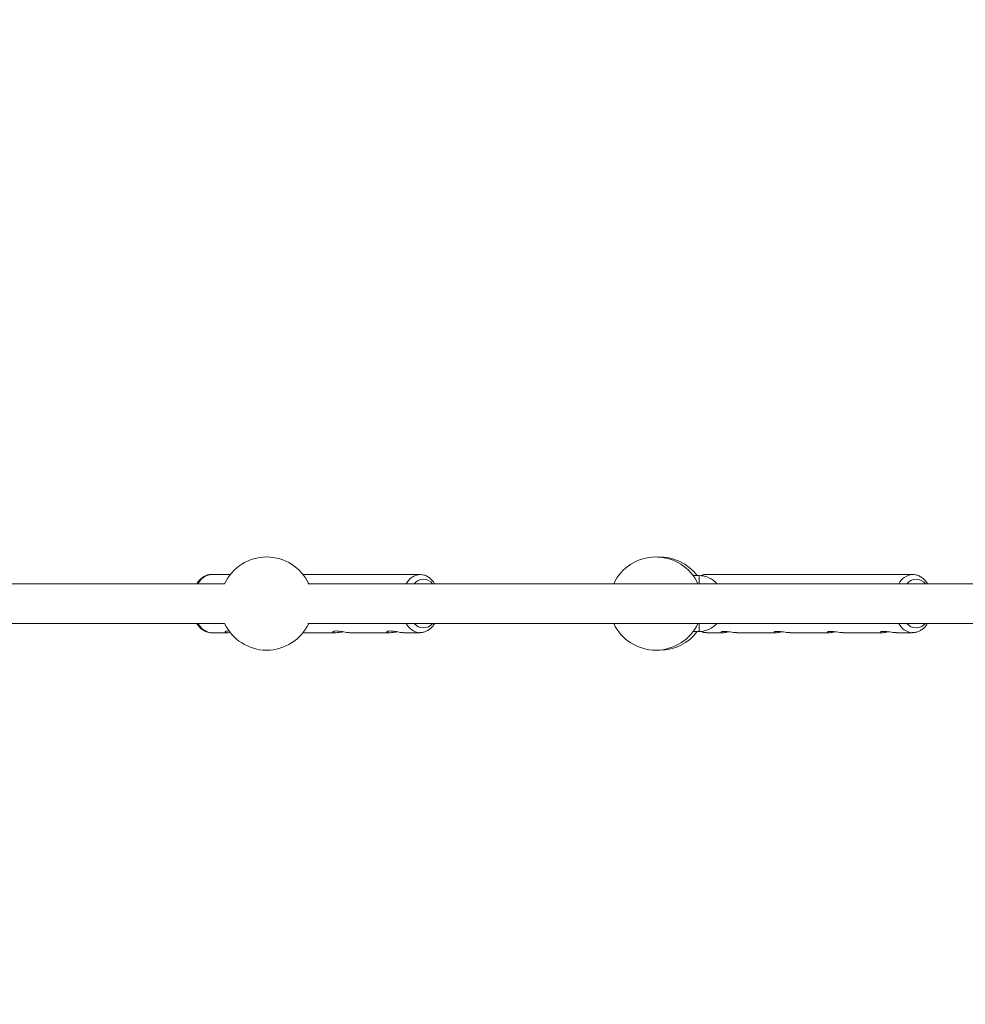
# Model space of a CAD drawing. Units: millimetres. Extents: x -556 to 7428, y -285 to 6478.
# Drawn here: x 4234 to 4640, y 2674 to 3096 of the extents above; entities that cross this region are included whole.
import ezdxf

# ---------------------------------------------------------------- set-up
doc = ezdxf.new("R2010")
doc.units = ezdxf.units.MM
for name, color, linetype in [('Dimensions', 7, 'Continuous'), ('Safetyarea', 131, 'Continuous'), ('Warstwa 1', 7, 'Continuous')]:
    doc.layers.add(name, color=color, linetype=linetype)
doc.styles.get("Standard").update_dxf_attribs({"font": 'arial.ttf'})
doc.dimstyles.new('Leikkiset keinu', dxfattribs={"dimtxt": 150, "dimasz": 2.5, "dimexe": 0.06, "dimexo": 0.625, "dimtad": 0, "dimtih": 1, "dimtoh": 1, "dimdec": 0, "dimtxsty": 'Standard', "dimcen": 2.5, "dimadec": 0, "dimazin": 0, "dimtfac": 1, "dimtmove": 0, "dimatfit": 3, "dimfxl": 1, "dimarcsym": 0})

# ---------------------------------------------------------------- blocks, each defined once
blk = doc.blocks.new('*D3')
at = {"layer": 'Defpoints', "color": 0}
for p in [(587.75, 2835.98), (7427.44, 2835.98), (7427.44, -186.93)]:
    blk.add_point(p, dxfattribs=at)
at = {"layer": 'Dimensions', "color": 0, "lineweight": -2}
for p, q in [((587.75, 2835.36), (587.75, -186.99)), ((7427.44, 2835.36), (7427.44, -186.99)), ((590.25, -186.93), (3783.09, -186.93)), ((7424.94, -186.93), (4232.09, -186.93))]:
    blk.add_line(p, q, dxfattribs=at)
at = {"layer": 'Dimensions', "color": 0}
for points in [[(590.25, -186.52), (590.25, -187.35), (587.75, -186.93)], [(7424.94, -187.35), (7424.94, -186.52), (7427.44, -186.93)]]:
    blk.add_solid(points, dxfattribs=at)
at = {"layer": 'Dimensions', "color": 0, "lineweight": 5, "insert": (4007.59, -186.93), "char_height": 150, "attachment_point": 5}
blk.add_mtext('6840', dxfattribs=at)
blk = doc.blocks.new('*D5')
at = {"layer": 'Defpoints', "color": 0}
for p in [(2625.33, 2854.04), (5368.49, 2843.54), (5368.49, 2381.77)]:
    blk.add_point(p, dxfattribs=at)
at = {"layer": 'Dimensions', "color": 0, "lineweight": -2}
for p, q in [((2625.33, 2853.42), (2625.33, 2381.71)), ((5368.49, 2842.92), (5368.49, 2381.71)), ((2627.83, 2381.77), (3771.28, 2381.77)), ((5365.99, 2381.77), (4222.53, 2381.77))]:
    blk.add_line(p, q, dxfattribs=at)
at = {"layer": 'Dimensions', "color": 0}
for points in [[(2627.83, 2382.18), (2627.83, 2381.35), (2625.33, 2381.77)], [(5365.99, 2381.35), (5365.99, 2382.18), (5368.49, 2381.77)]]:
    blk.add_solid(points, dxfattribs=at)
at = {"layer": 'Dimensions', "color": 0, "lineweight": 5, "insert": (3996.91, 2381.77), "char_height": 150, "attachment_point": 5}
blk.add_mtext('2743', dxfattribs=at)

msp = doc.modelspace()

# ---------------------------------------------------------------- linework, layer by layer
at = {"layer": 'Safetyarea', "lineweight": 5}
msp.add_open_spline([(6742.41, 4398.63), (7162.92, 4019.32), (7427.53, 3468.85), (7427.53, 2856.23), (7427.53, 2856.23), (7427.53, 2243.6), (7162.93, 1693.16), (6742.44, 1313.85), (6742.44, 1313.85), (6368.04, 927.41), (5844.85, 686.82), (5265.89, 687.3), (5265.89, 687.3), (5265.89, 687.3), (2848.52, 689.3), (2848.52, 689.3), (2848.52, 689.3), (2848.52, 689.3), (2820.09, 687.69), (2820.09, 687.69), (2820.09, 687.69), (2804.45, 686.91), (2788.75, 686.32), (2773.03, 685.89), (2773.03, 685.89), (2773.03, 685.89), (2770.2, 685.81), (2770.2, 685.81), (2770.2, 685.81), (2752.99, 685.38), (2735.71, 685.15), (2718.38, 685.15), (2718.38, 685.15), (2718.38, 685.15), (2718.36, 685.15), (2718.36, 685.15), (2718.36, 685.15), (2718.36, 685.15), (2718.32, 685.15), (2718.32, 685.15), (2718.32, 685.15), (2702.58, 685.15), (2686.89, 685.4), (2671.24, 685.75), (2671.24, 685.75), (2671.24, 685.75), (2659.36, 686.06), (2659.36, 686.06), (2659.36, 686.06), (2643.72, 686.5), (2628.09, 687.05), (2612.53, 687.84), (2612.53, 687.84), (2612.53, 687.84), (2611.28, 687.92), (2611.28, 687.92), (2611.28, 687.92), (2596.18, 688.7), (2581.15, 689.69), (2566.14, 690.78), (2566.14, 690.78), (2566.14, 690.78), (2553.87, 691.71), (2553.87, 691.71), (2553.87, 691.71), (2538.71, 692.92), (2523.58, 694.24), (2508.53, 695.77), (2508.53, 695.77), (2508.53, 695.77), (2504.23, 696.24), (2504.23, 696.24), (2504.23, 696.24), (2490.19, 697.69), (2476.21, 699.32), (2462.25, 701.06), (2462.25, 701.06), (2462.25, 701.06), (2450.21, 702.6), (2450.21, 702.6), (2450.21, 702.6), (2435.43, 704.53), (2420.68, 706.57), (2406, 708.81), (2406, 708.81), (2406, 708.81), (2398.89, 709.95), (2398.89, 709.95), (2398.89, 709.95), (2386.06, 711.96), (2373.28, 714.11), (2360.52, 716.35), (2360.52, 716.35), (2360.52, 716.35), (2348.26, 718.53), (2348.26, 718.53), (2348.26, 718.53), (2333.74, 721.18), (2319.27, 723.94), (2304.86, 726.89), (2304.86, 726.89), (2304.86, 726.89), (2296.91, 728.58), (2296.91, 728.58), (2296.91, 728.58), (2284.66, 731.14), (2272.45, 733.82), (2260.26, 736.6), (2260.26, 736.6), (2260.26, 736.6), (2247.37, 739.57), (2247.37, 739.57), (2247.37, 739.57), (2233.48, 742.83), (2219.63, 746.2), (2205.84, 749.75), (2205.84, 749.75), (2202.43, 750.62), (2199.06, 751.56), (2195.67, 752.45), (2195.67, 752.45), (2184.58, 755.36), (2173.53, 758.38), (2162.52, 761.47), (2162.52, 761.47), (2157.72, 762.81), (2152.93, 764.14), (2148.14, 765.53), (2148.14, 765.53), (2134.93, 769.35), (2121.77, 773.26), (2108.67, 777.34), (2108.67, 777.34), (2104.73, 778.56), (2100.82, 779.85), (2096.87, 781.1), (2096.87, 781.1), (2086.52, 784.39), (2076.19, 787.76), (2065.9, 791.22), (2065.9, 791.22), (2061.19, 792.79), (2056.49, 794.35), (2051.8, 795.96), (2051.8, 795.96), (2038.89, 800.4), (2026.02, 804.94), (2013.23, 809.62), (2013.23, 809.62), (2009.01, 811.16), (2004.81, 812.78), (2000.6, 814.36), (2000.6, 814.36), (1990.98, 817.95), (1981.4, 821.61), (1971.86, 825.33), (1971.86, 825.33), (1966.94, 827.26), (1962.03, 829.17), (1957.12, 831.13), (1957.12, 831.13), (1944.92, 836.01), (1932.77, 840.99), (1920.67, 846.1), (1920.67, 846.1), (1915.58, 848.25), (1910.52, 850.47), (1905.44, 852.66), (1905.44, 852.66), (1897.01, 856.31), (1888.59, 860.01), (1880.21, 863.76), (1880.21, 863.76), (1875.08, 866.06), (1869.94, 868.34), (1864.83, 870.68), (1864.83, 870.68), (1853.03, 876.09), (1841.28, 881.59), (1829.58, 887.22), (1829.58, 887.22), (1824.4, 889.72), (1819.25, 892.29), (1814.09, 894.82), (1814.09, 894.82), (1806.57, 898.52), (1799.07, 902.27), (1791.59, 906.05), (1791.59, 906.05), (1785.71, 909.03), (1779.82, 912), (1773.96, 915.04), (1773.96, 915.04), (1763.25, 920.6), (1752.59, 926.26), (1741.98, 932.01), (1741.98, 932.01), (1736.15, 935.16), (1730.38, 938.39), (1724.58, 941.6), (1724.58, 941.6), (1717.64, 945.44), (1710.72, 949.34), (1703.84, 953.26), (1703.84, 953.26), (1698.22, 956.46), (1692.59, 959.63), (1687.01, 962.89), (1687.01, 962.89), (1676.72, 968.87), (1666.5, 974.96), (1656.32, 981.12), (1656.32, 981.12), (1649.98, 984.97), (1643.67, 988.88), (1637.38, 992.79), (1637.38, 992.79), (1631.79, 996.27), (1626.21, 999.76), (1620.65, 1003.28), (1620.65, 1003.28), (1614.1, 1007.43), (1607.56, 1011.57), (1601.06, 1015.8), (1601.06, 1015.8), (1591.77, 1021.83), (1582.54, 1027.94), (1573.36, 1034.12), (1573.36, 1034.12), (1566.92, 1038.46), (1560.5, 1042.87), (1554.12, 1047.27), (1554.12, 1047.27), (1548.95, 1050.84), (1543.8, 1054.43), (1538.68, 1058.04), (1538.68, 1058.04), (1527.94, 1065.58), (1517.3, 1073.24), (1506.71, 1080.99), (1506.71, 1080.99), (1502.16, 1084.32), (1497.58, 1087.62), (1493.05, 1090.99), (1493.05, 1090.99), (1486.2, 1096.09), (1479.41, 1101.25), (1472.63, 1106.44), (1472.63, 1106.44), (1472.63, 1106.44), (1461.16, 1115.28), (1461.16, 1115.28), (1461.16, 1115.28), (1448.53, 1125.06), (1436.03, 1135), (1423.64, 1145.07), (1423.64, 1145.07), (1423.64, 1145.07), (1415.59, 1151.58), (1415.59, 1151.58), (1415.59, 1151.58), (1408.78, 1157.17), (1402.02, 1162.84), (1395.27, 1168.52), (1395.27, 1168.52), (1395.27, 1168.52), (1385.01, 1177.25), (1385.01, 1177.25), (1385.01, 1177.25), (1372.18, 1188.19), (1359.48, 1199.3), (1346.92, 1210.56), (1346.92, 1210.56), (1346.92, 1210.56), (1341.22, 1215.65), (1341.22, 1215.65), (1341.22, 1215.65), (1334.28, 1221.92), (1327.4, 1228.26), (1320.53, 1234.63), (1320.53, 1234.63), (1320.53, 1234.63), (1313.08, 1241.59), (1313.08, 1241.59), (1313.08, 1241.59), (1298.77, 1255), (1284.64, 1268.6), (1270.71, 1282.42), (1270.71, 1282.42), (1270.71, 1282.42), (1270.47, 1282.65), (1270.47, 1282.65), (1270.47, 1282.65), (1263.39, 1289.68), (1256.37, 1296.76), (1249.39, 1303.9), (1249.39, 1303.9), (1249.39, 1303.9), (1243.61, 1309.86), (1243.61, 1309.86), (1243.61, 1309.86), (1230.25, 1323.6), (1217.1, 1337.51), (1204.13, 1351.62), (1204.13, 1351.62), (1204.13, 1351.62), (1201.99, 1353.93), (1201.99, 1353.93), (1201.99, 1353.93), (1195.19, 1361.37), (1188.44, 1368.85), (1181.73, 1376.38), (1181.73, 1376.38), (1181.73, 1376.38), (1177.66, 1381), (1177.66, 1381), (1177.66, 1381), (1164.62, 1395.74), (1151.77, 1410.68), (1139.14, 1425.79), (1139.14, 1425.79), (1139.14, 1425.79), (1137.22, 1428.08), (1137.22, 1428.08), (1137.22, 1428.08), (1130.61, 1436.03), (1124.05, 1444.03), (1117.55, 1452.08), (1117.55, 1452.08), (1117.55, 1452.08), (1115.07, 1455.17), (1115.07, 1455.17), (1115.07, 1455.17), (1102.48, 1470.83), (1090.11, 1486.67), (1077.96, 1502.7), (1077.96, 1502.7), (1077.96, 1502.7), (1075.9, 1505.39), (1075.9, 1505.39), (1075.9, 1505.39), (1069.68, 1513.64), (1063.51, 1521.94), (1057.4, 1530.28), (1057.4, 1530.28), (1057.4, 1530.28), (1055.04, 1533.53), (1055.04, 1533.53), (1055.04, 1533.53), (1043.13, 1549.87), (1031.46, 1566.38), (1020.01, 1583.07), (1020.01, 1583.07), (1020.01, 1583.07), (1018.41, 1585.38), (1018.41, 1585.38), (1018.41, 1585.38), (1012.41, 1594.16), (1006.47, 1603), (1000.6, 1611.88), (1000.6, 1611.88), (1000.6, 1611.88), (999.86, 1613.01), (999.86, 1613.01), (999.86, 1613.01), (988.35, 1630.44), (977.11, 1648.06), (966.12, 1665.85), (966.12, 1665.85), (966.12, 1665.85), (964.54, 1668.39), (964.54, 1668.39), (964.54, 1668.39), (958.91, 1677.52), (953.36, 1686.7), (947.87, 1695.93), (947.87, 1695.93), (720.61, 2028.98), (587.53, 2432.05), (587.53, 2866.42), (587.53, 2866.42), (587.53, 3387.49), (778.96, 3863.6), (1094.91, 4227.68), (1094.91, 4227.68), (1458.78, 4694.64), (2017.72, 5000.53), (2648.41, 5021.69), (2648.41, 5021.69), (2648.41, 5021.69), (2648.41, 5021.83), (2648.41, 5021.83), (2648.41, 5021.83), (2648.41, 5021.83), (2652.23, 5021.83), (2652.23, 5021.83), (2652.23, 5021.83), (2674.2, 5022.55), (2696.23, 5023.01), (2718.38, 5023.01), (2718.38, 5023.01), (2740.53, 5023.01), (2762.56, 5022.53), (2784.54, 5021.83), (2784.54, 5021.83), (2784.54, 5021.83), (5148.76, 5021.83), (5148.76, 5021.83), (5148.76, 5021.83), (5187.52, 5024.02), (4956.74, 5025.15), (5265.89, 5025.15), (5265.89, 5025.15), (5575.03, 5025.15), (6368.01, 4785.05), (6742.41, 4398.63)], degree=3, knots=[0, 0, 0, 0, 0.009524, 0.009524, 0.009524, 0.009524, 0.019048, 0.019048, 0.019048, 0.019048, 0.028571, 0.028571, 0.028571, 0.028571, 0.038095, 0.038095, 0.038095, 0.038095, 0.047619, 0.047619, 0.047619, 0.047619, 0.057143, 0.057143, 0.057143, 0.057143, 0.066667, 0.066667, 0.066667, 0.066667, 0.07619, 0.07619, 0.07619, 0.07619, 0.085714, 0.085714, 0.085714, 0.085714, 0.095238, 0.095238, 0.095238, 0.095238, 0.104762, 0.104762, 0.104762, 0.104762, 0.114286, 0.114286, 0.114286, 0.114286, 0.12381, 0.12381, 0.12381, 0.12381, 0.133333, 0.133333, 0.133333, 0.133333, 0.142857, 0.142857, 0.142857, 0.142857, 0.152381, 0.152381, 0.152381, 0.152381, 0.161905, 0.161905, 0.161905, 0.161905, 0.171429, 0.171429, 0.171429, 0.171429, 0.180952, 0.180952, 0.180952, 0.180952, 0.190476, 0.190476, 0.190476, 0.190476, 0.2, 0.2, 0.2, 0.2, 0.209524, 0.209524, 0.209524, 0.209524, 0.219048, 0.219048, 0.219048, 0.219048, 0.228571, 0.228571, 0.228571, 0.228571, 0.238095, 0.238095, 0.238095, 0.238095, 0.247619, 0.247619, 0.247619, 0.247619, 0.257143, 0.257143, 0.257143, 0.257143, 0.266667, 0.266667, 0.266667, 0.266667, 0.27619, 0.27619, 0.27619, 0.27619, 0.285714, 0.285714, 0.285714, 0.285714, 0.295238, 0.295238, 0.295238, 0.295238, 0.304762, 0.304762, 0.304762, 0.304762, 0.314286, 0.314286, 0.314286, 0.314286, 0.32381, 0.32381, 0.32381, 0.32381, 0.333333, 0.333333, 0.333333, 0.333333, 0.342857, 0.342857, 0.342857, 0.342857, 0.352381, 0.352381, 0.352381, 0.352381, 0.361905, 0.361905, 0.361905, 0.361905, 0.371429, 0.371429, 0.371429, 0.371429, 0.380952, 0.380952, 0.380952, 0.380952, 0.390476, 0.390476, 0.390476, 0.390476, 0.4, 0.4, 0.4, 0.4, 0.409524, 0.409524, 0.409524, 0.409524, 0.419048, 0.419048, 0.419048, 0.419048, 0.428571, 0.428571, 0.428571, 0.428571, 0.438095, 0.438095, 0.438095, 0.438095, 0.447619, 0.447619, 0.447619, 0.447619, 0.457143, 0.457143, 0.457143, 0.457143, 0.466667, 0.466667, 0.466667, 0.466667, 0.47619, 0.47619, 0.47619, 0.47619, 0.485714, 0.485714, 0.485714, 0.485714, 0.495238, 0.495238, 0.495238, 0.495238, 0.504762, 0.504762, 0.504762, 0.504762, 0.514286, 0.514286, 0.514286, 0.514286, 0.52381, 0.52381, 0.52381, 0.52381, 0.533333, 0.533333, 0.533333, 0.533333, 0.542857, 0.542857, 0.542857, 0.542857, 0.552381, 0.552381, 0.552381, 0.552381, 0.561905, 0.561905, 0.561905, 0.561905, 0.571429, 0.571429, 0.571429, 0.571429, 0.580952, 0.580952, 0.580952, 0.580952, 0.590476, 0.590476, 0.590476, 0.590476, 0.6, 0.6, 0.6, 0.6, 0.609524, 0.609524, 0.609524, 0.609524, 0.619048, 0.619048, 0.619048, 0.619048, 0.628571, 0.628571, 0.628571, 0.628571, 0.638095, 0.638095, 0.638095, 0.638095, 0.647619, 0.647619, 0.647619, 0.647619, 0.657143, 0.657143, 0.657143, 0.657143, 0.666667, 0.666667, 0.666667, 0.666667, 0.67619, 0.67619, 0.67619, 0.67619, 0.685714, 0.685714, 0.685714, 0.685714, 0.695238, 0.695238, 0.695238, 0.695238, 0.704762, 0.704762, 0.704762, 0.704762, 0.714286, 0.714286, 0.714286, 0.714286, 0.72381, 0.72381, 0.72381, 0.72381, 0.733333, 0.733333, 0.733333, 0.733333, 0.742857, 0.742857, 0.742857, 0.742857, 0.752381, 0.752381, 0.752381, 0.752381, 0.761905, 0.761905, 0.761905, 0.761905, 0.771429, 0.771429, 0.771429, 0.771429, 0.780952, 0.780952, 0.780952, 0.780952, 0.790476, 0.790476, 0.790476, 0.790476, 0.8, 0.8, 0.8, 0.8, 0.809524, 0.809524, 0.809524, 0.809524, 0.819048, 0.819048, 0.819048, 0.819048, 0.828571, 0.828571, 0.828571, 0.828571, 0.838095, 0.838095, 0.838095, 0.838095, 0.847619, 0.847619, 0.847619, 0.847619, 0.857143, 0.857143, 0.857143, 0.857143, 0.866667, 0.866667, 0.866667, 0.866667, 0.87619, 0.87619, 0.87619, 0.87619, 0.885714, 0.885714, 0.885714, 0.885714, 0.895238, 0.895238, 0.895238, 0.895238, 0.904762, 0.904762, 0.904762, 0.904762, 0.914286, 0.914286, 0.914286, 0.914286, 0.92381, 0.92381, 0.92381, 0.92381, 0.933333, 0.933333, 0.933333, 0.933333, 0.942857, 0.942857, 0.942857, 0.942857, 0.952381, 0.952381, 0.952381, 0.952381, 0.961905, 0.961905, 0.961905, 0.961905, 0.971429, 0.971429, 0.971429, 0.971429, 0.980952, 0.980952, 0.980952, 0.980952, 1, 1, 1, 1], dxfattribs=at)
at = {"layer": 'Warstwa 1', "lineweight": 5}
for points, knots in [([(4357.96, 2854.05), (4354.67, 2861.07), (4347.61, 2865.55), (4339.86, 2865.55), (4339.86, 2865.55), (4332.11, 2865.55), (4325.05, 2861.07), (4321.76, 2854.05)], [0, 0, 0, 0, 0.333333, 0.333333, 0.333333, 0.333333, 1, 1, 1, 1]), ([(4525.16, 2854.05), (4521.87, 2861.07), (4514.81, 2865.55), (4507.06, 2865.55), (4507.06, 2865.55), (4499.31, 2865.55), (4492.25, 2861.07), (4488.96, 2854.05)], [0, 0, 0, 0, 0.333333, 0.333333, 0.333333, 0.333333, 1, 1, 1, 1]), ([(4316.17, 2858.03), (4315.97, 2858.03), (4315.76, 2858.03), (4315.56, 2858.01), (4315.56, 2858.01), (4315.09, 2857.98), (4314.63, 2857.87), (4314.18, 2857.72), (4314.18, 2857.72), (4313.73, 2857.57), (4313.3, 2857.37), (4312.88, 2857.13), (4312.88, 2857.13), (4312.46, 2856.89), (4312.05, 2856.6), (4311.67, 2856.27), (4311.67, 2856.27), (4311.27, 2855.93), (4310.9, 2855.56), (4310.56, 2855.13), (4310.56, 2855.13), (4310.29, 2854.79), (4310.05, 2854.42), (4309.8, 2854.05)], [0, 0, 0, 0, 0.142857, 0.142857, 0.142857, 0.142857, 0.285714, 0.285714, 0.285714, 0.285714, 0.428571, 0.428571, 0.428571, 0.428571, 0.571429, 0.571429, 0.571429, 0.571429, 0.714286, 0.714286, 0.714286, 0.714286, 1, 1, 1, 1]), ([(4412.04, 2854.05), (4411.8, 2854.41), (4411.57, 2854.77), (4411.31, 2855.1), (4411.31, 2855.1), (4410.96, 2855.56), (4410.56, 2855.95), (4410.13, 2856.31), (4410.13, 2856.31), (4409.71, 2856.66), (4409.27, 2856.96), (4408.81, 2857.22), (4408.81, 2857.22), (4408.36, 2857.47), (4407.89, 2857.68), (4407.4, 2857.8), (4407.4, 2857.8), (4407.06, 2857.89), (4406.71, 2857.93), (4406.36, 2857.97)], [0, 0, 0, 0, 0.166667, 0.166667, 0.166667, 0.166667, 0.333333, 0.333333, 0.333333, 0.333333, 0.5, 0.5, 0.5, 0.5, 0.666667, 0.666667, 0.666667, 0.666667, 1, 1, 1, 1]), ([(4528.82, 2858.04), (4528.52, 2858.02), (4528.22, 2858), (4527.93, 2857.96), (4527.93, 2857.96), (4527.45, 2857.89), (4526.98, 2857.79), (4526.55, 2857.57), (4526.55, 2857.57), (4526.52, 2857.55), (4526.48, 2857.53), (4526.45, 2857.52)], [0, 0, 0, 0, 0.25, 0.25, 0.25, 0.25, 0.5, 0.5, 0.5, 0.5, 1, 1, 1, 1]), ([(4526.63, 2857.5), (4526.63, 2857.5), (4527.82, 2857.92), (4527.82, 2857.92), (4527.82, 2857.92), (4527.82, 2857.92), (4528.84, 2858.04), (4528.84, 2858.04)], [0, 0, 0, 0, 0.333333, 0.333333, 0.333333, 0.333333, 1, 1, 1, 1]), ([(4623.83, 2854.05), (4623.83, 2854.05), (4623.83, 2854.05), (4623.83, 2854.05), (4623.83, 2854.05), (4623.54, 2854.59), (4623.16, 2855.03), (4622.76, 2855.44), (4622.76, 2855.44), (4622.37, 2855.86), (4621.96, 2856.24), (4621.53, 2856.58), (4621.53, 2856.58), (4621.1, 2856.9), (4620.64, 2857.18), (4620.16, 2857.4), (4620.16, 2857.4), (4619.7, 2857.62), (4619.22, 2857.8), (4618.73, 2857.89), (4618.73, 2857.89), (4618.27, 2857.99), (4617.8, 2858.01), (4617.32, 2858.04)], [0, 0, 0, 0, 0.142857, 0.142857, 0.142857, 0.142857, 0.285714, 0.285714, 0.285714, 0.285714, 0.428571, 0.428571, 0.428571, 0.428571, 0.571429, 0.571429, 0.571429, 0.571429, 0.714286, 0.714286, 0.714286, 0.714286, 1, 1, 1, 1]), ([(4411.13, 2854.05), (4410.19, 2855.27), (4408.74, 2855.99), (4407.2, 2855.99), (4407.2, 2855.99), (4405.66, 2855.99), (4404.21, 2855.27), (4403.28, 2854.05)], [0, 0, 0, 0, 0.333333, 0.333333, 0.333333, 0.333333, 1, 1, 1, 1]), ([(4622.85, 2854.05), (4621.89, 2855.27), (4620.42, 2855.99), (4618.86, 2855.99), (4618.86, 2855.99), (4617.3, 2855.99), (4615.83, 2855.27), (4614.86, 2854.05)], [0, 0, 0, 0, 0.333333, 0.333333, 0.333333, 0.333333, 1, 1, 1, 1]), ([(4309.79, 2837.05), (4310.08, 2836.62), (4310.37, 2836.19), (4310.7, 2835.8), (4310.7, 2835.8), (4311.06, 2835.36), (4311.47, 2834.98), (4311.9, 2834.63), (4311.9, 2834.63), (4312.32, 2834.3), (4312.77, 2834), (4313.24, 2833.77), (4313.24, 2833.77), (4313.69, 2833.54), (4314.17, 2833.37), (4314.66, 2833.24), (4314.66, 2833.24), (4315.13, 2833.11), (4315.61, 2833.01), (4316.09, 2833.05), (4316.09, 2833.05), (4316.16, 2833.05), (4316.24, 2833.06), (4316.31, 2833.07)], [0, 0, 0, 0, 0.142857, 0.142857, 0.142857, 0.142857, 0.285714, 0.285714, 0.285714, 0.285714, 0.428571, 0.428571, 0.428571, 0.428571, 0.571429, 0.571429, 0.571429, 0.571429, 0.714286, 0.714286, 0.714286, 0.714286, 1, 1, 1, 1]), ([(4403.28, 2837.05), (4404.21, 2835.82), (4405.66, 2835.11), (4407.2, 2835.11), (4407.2, 2835.11), (4408.74, 2835.11), (4410.19, 2835.82), (4411.13, 2837.05)], [0, 0, 0, 0, 0.333333, 0.333333, 0.333333, 0.333333, 1, 1, 1, 1]), ([(4405.5, 2833.09), (4405.68, 2833.07), (4405.86, 2833.06), (4406.04, 2833.06), (4406.04, 2833.06), (4406.51, 2833.06), (4406.98, 2833.16), (4407.43, 2833.3), (4407.43, 2833.3), (4407.88, 2833.44), (4408.32, 2833.61), (4408.74, 2833.84), (4408.74, 2833.84), (4409.17, 2834.06), (4409.58, 2834.34), (4409.97, 2834.65), (4409.97, 2834.65), (4410.37, 2834.97), (4410.75, 2835.33), (4411.1, 2835.74), (4411.1, 2835.74), (4411.44, 2836.15), (4411.75, 2836.6), (4412.07, 2837.05)], [0, 0, 0, 0, 0.142857, 0.142857, 0.142857, 0.142857, 0.285714, 0.285714, 0.285714, 0.285714, 0.428571, 0.428571, 0.428571, 0.428571, 0.571429, 0.571429, 0.571429, 0.571429, 0.714286, 0.714286, 0.714286, 0.714286, 1, 1, 1, 1]), ([(4614.86, 2837.05), (4615.83, 2835.82), (4617.3, 2835.1), (4618.86, 2835.1), (4618.86, 2835.1), (4620.42, 2835.1), (4621.89, 2835.82), (4622.85, 2837.05)], [0, 0, 0, 0, 0.333333, 0.333333, 0.333333, 0.333333, 1, 1, 1, 1]), ([(4617.2, 2833.09), (4617.49, 2833.08), (4617.79, 2833.07), (4618.07, 2833.09), (4618.07, 2833.09), (4618.55, 2833.13), (4619.01, 2833.25), (4619.46, 2833.41), (4619.46, 2833.41), (4619.92, 2833.57), (4620.36, 2833.77), (4620.78, 2834.01), (4620.78, 2834.01), (4621.21, 2834.27), (4621.61, 2834.57), (4622, 2834.9), (4622, 2834.9), (4622.4, 2835.24), (4622.78, 2835.62), (4623.11, 2836.06), (4623.11, 2836.06), (4623.36, 2836.37), (4623.58, 2836.71), (4623.8, 2837.05)], [0, 0, 0, 0, 0.142857, 0.142857, 0.142857, 0.142857, 0.285714, 0.285714, 0.285714, 0.285714, 0.428571, 0.428571, 0.428571, 0.428571, 0.571429, 0.571429, 0.571429, 0.571429, 0.714286, 0.714286, 0.714286, 0.714286, 1, 1, 1, 1]), ([(4323.51, 2833.79), (4323.22, 2833.78), (4322.94, 2833.77), (4322.72, 2833.73), (4322.72, 2833.73), (4322.46, 2833.7), (4322.28, 2833.63), (4322.16, 2833.55), (4322.16, 2833.55), (4322.05, 2833.48), (4322, 2833.4), (4322.03, 2833.33), (4322.03, 2833.33), (4322.05, 2833.25), (4322.15, 2833.18), (4322.32, 2833.14), (4322.32, 2833.14), (4322.48, 2833.09), (4322.72, 2833.06), (4323, 2833.05), (4323, 2833.05), (4323.28, 2833.04), (4323.62, 2833.05), (4324.02, 2833.09), (4324.02, 2833.09), (4324.13, 2833.11), (4324.26, 2833.12), (4324.38, 2833.14)], [0, 0, 0, 0, 0.125, 0.125, 0.125, 0.125, 0.25, 0.25, 0.25, 0.25, 0.375, 0.375, 0.375, 0.375, 0.5, 0.5, 0.5, 0.5, 0.625, 0.625, 0.625, 0.625, 0.75, 0.75, 0.75, 0.75, 1, 1, 1, 1]), ([(4369.79, 2833.79), (4369.5, 2833.78), (4369.22, 2833.77), (4368.99, 2833.73), (4368.99, 2833.73), (4368.74, 2833.7), (4368.55, 2833.63), (4368.44, 2833.55), (4368.44, 2833.55), (4368.33, 2833.48), (4368.28, 2833.4), (4368.31, 2833.33), (4368.31, 2833.33), (4368.33, 2833.25), (4368.43, 2833.18), (4368.6, 2833.14), (4368.6, 2833.14), (4368.76, 2833.09), (4368.99, 2833.06), (4369.28, 2833.05), (4369.28, 2833.05), (4369.57, 2833.04), (4369.91, 2833.06), (4370.3, 2833.09), (4370.3, 2833.09), (4370.68, 2833.13), (4371.1, 2833.19), (4371.54, 2833.25), (4371.54, 2833.25), (4371.95, 2833.3), (4372.38, 2833.36), (4372.8, 2833.42)], [0, 0, 0, 0, 0.111111, 0.111111, 0.111111, 0.111111, 0.222222, 0.222222, 0.222222, 0.222222, 0.333333, 0.333333, 0.333333, 0.333333, 0.444444, 0.444444, 0.444444, 0.444444, 0.555556, 0.555556, 0.555556, 0.555556, 0.666667, 0.666667, 0.666667, 0.666667, 0.777778, 0.777778, 0.777778, 0.777778, 1, 1, 1, 1]), ([(4375.55, 2833.05), (4375.32, 2833.06), (4375.09, 2833.07), (4374.81, 2833.1), (4374.81, 2833.1), (4374.48, 2833.13), (4374.08, 2833.2), (4373.66, 2833.27), (4373.66, 2833.27), (4373.24, 2833.34), (4372.8, 2833.42), (4372.36, 2833.5), (4372.36, 2833.5), (4371.92, 2833.58), (4371.47, 2833.66), (4371.05, 2833.7), (4371.05, 2833.7), (4370.6, 2833.76), (4370.19, 2833.77), (4369.79, 2833.79)], [0, 0, 0, 0, 0.166667, 0.166667, 0.166667, 0.166667, 0.333333, 0.333333, 0.333333, 0.333333, 0.5, 0.5, 0.5, 0.5, 0.666667, 0.666667, 0.666667, 0.666667, 1, 1, 1, 1]), ([(4392.93, 2833.79), (4392.64, 2833.78), (4392.36, 2833.77), (4392.13, 2833.73), (4392.13, 2833.73), (4391.88, 2833.7), (4391.69, 2833.63), (4391.58, 2833.55), (4391.58, 2833.55), (4391.46, 2833.48), (4391.42, 2833.4), (4391.45, 2833.33), (4391.45, 2833.33), (4391.47, 2833.25), (4391.57, 2833.18), (4391.73, 2833.14), (4391.73, 2833.14), (4391.9, 2833.09), (4392.13, 2833.06), (4392.42, 2833.05), (4392.42, 2833.05), (4392.71, 2833.04), (4393.05, 2833.06), (4393.43, 2833.09), (4393.43, 2833.09), (4393.82, 2833.13), (4394.24, 2833.19), (4394.68, 2833.25), (4394.68, 2833.25), (4395.09, 2833.3), (4395.52, 2833.36), (4395.94, 2833.42)], [0, 0, 0, 0, 0.111111, 0.111111, 0.111111, 0.111111, 0.222222, 0.222222, 0.222222, 0.222222, 0.333333, 0.333333, 0.333333, 0.333333, 0.444444, 0.444444, 0.444444, 0.444444, 0.555556, 0.555556, 0.555556, 0.555556, 0.666667, 0.666667, 0.666667, 0.666667, 0.777778, 0.777778, 0.777778, 0.777778, 1, 1, 1, 1]), ([(4398.69, 2833.05), (4398.46, 2833.06), (4398.23, 2833.07), (4397.95, 2833.1), (4397.95, 2833.1), (4397.62, 2833.13), (4397.22, 2833.2), (4396.8, 2833.27), (4396.8, 2833.27), (4396.38, 2833.34), (4395.94, 2833.42), (4395.5, 2833.5), (4395.5, 2833.5), (4395.06, 2833.58), (4394.61, 2833.66), (4394.19, 2833.7), (4394.19, 2833.7), (4393.74, 2833.76), (4393.33, 2833.77), (4392.93, 2833.79)], [0, 0, 0, 0, 0.166667, 0.166667, 0.166667, 0.166667, 0.333333, 0.333333, 0.333333, 0.333333, 0.5, 0.5, 0.5, 0.5, 0.666667, 0.666667, 0.666667, 0.666667, 1, 1, 1, 1]), ([(4526.18, 2833.71), (4526.27, 2833.66), (4526.35, 2833.61), (4526.44, 2833.57), (4526.44, 2833.57), (4526.89, 2833.34), (4527.39, 2833.2), (4527.88, 2833.14), (4527.88, 2833.14), (4528.18, 2833.11), (4528.49, 2833.1), (4528.79, 2833.09)], [0, 0, 0, 0, 0.25, 0.25, 0.25, 0.25, 0.5, 0.5, 0.5, 0.5, 1, 1, 1, 1]), ([(4536.48, 2833.62), (4536.2, 2833.61), (4535.92, 2833.6), (4535.7, 2833.57), (4535.7, 2833.57), (4535.45, 2833.53), (4535.28, 2833.47), (4535.17, 2833.41), (4535.17, 2833.41), (4535.07, 2833.35), (4535.03, 2833.28), (4535.06, 2833.22), (4535.06, 2833.22), (4535.1, 2833.16), (4535.2, 2833.11), (4535.38, 2833.08), (4535.38, 2833.08), (4535.55, 2833.05), (4535.79, 2833.04), (4536.08, 2833.05), (4536.08, 2833.05), (4536.37, 2833.06), (4536.72, 2833.1), (4537.1, 2833.15), (4537.1, 2833.15), (4537.49, 2833.21), (4537.91, 2833.28), (4538.35, 2833.36), (4538.35, 2833.36), (4538.46, 2833.38), (4538.57, 2833.39), (4538.69, 2833.41)], [0, 0, 0, 0, 0.111111, 0.111111, 0.111111, 0.111111, 0.222222, 0.222222, 0.222222, 0.222222, 0.333333, 0.333333, 0.333333, 0.333333, 0.444444, 0.444444, 0.444444, 0.444444, 0.555556, 0.555556, 0.555556, 0.555556, 0.666667, 0.666667, 0.666667, 0.666667, 0.777778, 0.777778, 0.777778, 0.777778, 1, 1, 1, 1]), ([(4541.9, 2833.06), (4541.78, 2833.06), (4541.66, 2833.06), (4541.52, 2833.06), (4541.52, 2833.06), (4541.2, 2833.07), (4540.78, 2833.12), (4540.36, 2833.18), (4540.36, 2833.18), (4539.93, 2833.23), (4539.49, 2833.3), (4539.05, 2833.37), (4539.05, 2833.37), (4538.6, 2833.43), (4538.15, 2833.5), (4537.74, 2833.54), (4537.74, 2833.54), (4537.29, 2833.58), (4536.88, 2833.6), (4536.48, 2833.62)], [0, 0, 0, 0, 0.166667, 0.166667, 0.166667, 0.166667, 0.333333, 0.333333, 0.333333, 0.333333, 0.5, 0.5, 0.5, 0.5, 0.666667, 0.666667, 0.666667, 0.666667, 1, 1, 1, 1]), ([(4559.33, 2833.62), (4559.05, 2833.61), (4558.77, 2833.6), (4558.55, 2833.57), (4558.55, 2833.57), (4558.3, 2833.53), (4558.12, 2833.47), (4558.02, 2833.41), (4558.02, 2833.41), (4557.91, 2833.35), (4557.87, 2833.28), (4557.91, 2833.22), (4557.91, 2833.22), (4557.94, 2833.16), (4558.05, 2833.11), (4558.22, 2833.08), (4558.22, 2833.08), (4558.39, 2833.05), (4558.63, 2833.04), (4558.92, 2833.05), (4558.92, 2833.05), (4559.22, 2833.06), (4559.57, 2833.1), (4559.95, 2833.15), (4559.95, 2833.15), (4560.34, 2833.21), (4560.76, 2833.28), (4561.19, 2833.36), (4561.19, 2833.36), (4561.31, 2833.38), (4561.42, 2833.39), (4561.53, 2833.41)], [0, 0, 0, 0, 0.111111, 0.111111, 0.111111, 0.111111, 0.222222, 0.222222, 0.222222, 0.222222, 0.333333, 0.333333, 0.333333, 0.333333, 0.444444, 0.444444, 0.444444, 0.444444, 0.555556, 0.555556, 0.555556, 0.555556, 0.666667, 0.666667, 0.666667, 0.666667, 0.777778, 0.777778, 0.777778, 0.777778, 1, 1, 1, 1]), ([(4564.74, 2833.06), (4564.62, 2833.06), (4564.5, 2833.06), (4564.36, 2833.06), (4564.36, 2833.06), (4564.04, 2833.07), (4563.63, 2833.12), (4563.21, 2833.18), (4563.21, 2833.18), (4562.78, 2833.23), (4562.34, 2833.3), (4561.89, 2833.37), (4561.89, 2833.37), (4561.45, 2833.43), (4561, 2833.5), (4560.59, 2833.54), (4560.59, 2833.54), (4560.14, 2833.58), (4559.73, 2833.6), (4559.33, 2833.62)], [0, 0, 0, 0, 0.166667, 0.166667, 0.166667, 0.166667, 0.333333, 0.333333, 0.333333, 0.333333, 0.5, 0.5, 0.5, 0.5, 0.666667, 0.666667, 0.666667, 0.666667, 1, 1, 1, 1]), ([(4582.17, 2833.62), (4581.89, 2833.61), (4581.62, 2833.6), (4581.39, 2833.57), (4581.39, 2833.57), (4581.15, 2833.53), (4580.97, 2833.47), (4580.86, 2833.41), (4580.86, 2833.41), (4580.76, 2833.35), (4580.72, 2833.28), (4580.76, 2833.22), (4580.76, 2833.22), (4580.79, 2833.16), (4580.9, 2833.11), (4581.07, 2833.08), (4581.07, 2833.08), (4581.24, 2833.05), (4581.48, 2833.04), (4581.77, 2833.05), (4581.77, 2833.05), (4582.06, 2833.06), (4582.41, 2833.1), (4582.8, 2833.15), (4582.8, 2833.15), (4583.18, 2833.21), (4583.6, 2833.28), (4584.04, 2833.36), (4584.04, 2833.36), (4584.15, 2833.38), (4584.27, 2833.39), (4584.38, 2833.41)], [0, 0, 0, 0, 0.111111, 0.111111, 0.111111, 0.111111, 0.222222, 0.222222, 0.222222, 0.222222, 0.333333, 0.333333, 0.333333, 0.333333, 0.444444, 0.444444, 0.444444, 0.444444, 0.555556, 0.555556, 0.555556, 0.555556, 0.666667, 0.666667, 0.666667, 0.666667, 0.777778, 0.777778, 0.777778, 0.777778, 1, 1, 1, 1]), ([(4587.59, 2833.06), (4587.47, 2833.06), (4587.35, 2833.06), (4587.21, 2833.06), (4587.21, 2833.06), (4586.89, 2833.07), (4586.47, 2833.12), (4586.05, 2833.18), (4586.05, 2833.18), (4585.62, 2833.23), (4585.18, 2833.3), (4584.74, 2833.37), (4584.74, 2833.37), (4584.3, 2833.43), (4583.84, 2833.5), (4583.43, 2833.54), (4583.43, 2833.54), (4582.98, 2833.58), (4582.58, 2833.6), (4582.17, 2833.62)], [0, 0, 0, 0, 0.166667, 0.166667, 0.166667, 0.166667, 0.333333, 0.333333, 0.333333, 0.333333, 0.5, 0.5, 0.5, 0.5, 0.666667, 0.666667, 0.666667, 0.666667, 1, 1, 1, 1]), ([(4605.02, 2833.62), (4604.74, 2833.61), (4604.46, 2833.6), (4604.24, 2833.57), (4604.24, 2833.57), (4603.99, 2833.53), (4603.82, 2833.47), (4603.71, 2833.41), (4603.71, 2833.41), (4603.6, 2833.35), (4603.57, 2833.28), (4603.6, 2833.22), (4603.6, 2833.22), (4603.64, 2833.16), (4603.74, 2833.11), (4603.91, 2833.08), (4603.91, 2833.08), (4604.09, 2833.05), (4604.32, 2833.04), (4604.61, 2833.05), (4604.61, 2833.05), (4604.91, 2833.06), (4605.26, 2833.1), (4605.64, 2833.15), (4605.64, 2833.15), (4606.03, 2833.21), (4606.45, 2833.28), (4606.89, 2833.36), (4606.89, 2833.36), (4607, 2833.38), (4607.11, 2833.39), (4607.23, 2833.41)], [0, 0, 0, 0, 0.111111, 0.111111, 0.111111, 0.111111, 0.222222, 0.222222, 0.222222, 0.222222, 0.333333, 0.333333, 0.333333, 0.333333, 0.444444, 0.444444, 0.444444, 0.444444, 0.555556, 0.555556, 0.555556, 0.555556, 0.666667, 0.666667, 0.666667, 0.666667, 0.777778, 0.777778, 0.777778, 0.777778, 1, 1, 1, 1]), ([(4610.44, 2833.06), (4610.32, 2833.06), (4610.19, 2833.06), (4610.06, 2833.06), (4610.06, 2833.06), (4609.73, 2833.07), (4609.32, 2833.12), (4608.9, 2833.18), (4608.9, 2833.18), (4608.47, 2833.23), (4608.03, 2833.3), (4607.59, 2833.37), (4607.59, 2833.37), (4607.14, 2833.43), (4606.69, 2833.5), (4606.28, 2833.54), (4606.28, 2833.54), (4605.83, 2833.58), (4605.42, 2833.6), (4605.02, 2833.62)], [0, 0, 0, 0, 0.166667, 0.166667, 0.166667, 0.166667, 0.333333, 0.333333, 0.333333, 0.333333, 0.5, 0.5, 0.5, 0.5, 0.666667, 0.666667, 0.666667, 0.666667, 1, 1, 1, 1])]:
    msp.add_open_spline(points, degree=3, knots=knots, dxfattribs=at)
for points in [[(4524.8, 2857.55), (4520.84, 2862.83), (4514.53, 2865.82), (4507.93, 2865.53)], [(4316.19, 2858.05), (4313.68, 2857.82), (4311.47, 2856.3), (4310.35, 2854.05)], [(4324.25, 2858.05), (4324.25, 2858.05), (4316.19, 2858.05), (4316.19, 2858.05)], [(4405.66, 2858.05), (4405.66, 2858.05), (4355.47, 2858.05), (4355.47, 2858.05)], [(4405.87, 2858.04), (4403.29, 2857.86), (4401, 2856.35), (4399.83, 2854.05)], [(4406.87, 2857.9), (4406.87, 2857.9), (4405.87, 2858.04), (4405.87, 2858.04)], [(4525.71, 2857.55), (4525.71, 2857.55), (4523.06, 2857.55), (4523.06, 2857.55)], [(4533.31, 2854.05), (4531.41, 2856.27), (4528.63, 2857.55), (4525.71, 2857.55)], [(4525.71, 2857.55), (4525.71, 2857.55), (4525.71, 2857.44), (4525.71, 2857.44)], [(4525.71, 2857.44), (4525.71, 2857.44), (4525.71, 2854.05), (4525.71, 2854.05)], [(4528.84, 2858.04), (4528.84, 2858.04), (4529, 2858.05), (4529, 2858.05)], [(4617.34, 2858.05), (4617.34, 2858.05), (4529, 2858.05), (4529, 2858.05)], [(4617.19, 2858.04), (4614.71, 2857.76), (4612.54, 2856.26), (4611.4, 2854.05)], [(4617.34, 2858.05), (4617.34, 2858.05), (4617.19, 2858.04), (4617.19, 2858.04)], [(4321.76, 2854.05), (4321.76, 2854.05), (3657.96, 2854.05), (3657.96, 2854.05)], [(5169.02, 2854.05), (5169.02, 2854.05), (4357.61, 2854.05), (4357.61, 2854.05)], [(3657.96, 2837.05), (3657.96, 2837.05), (4321.76, 2837.05), (4321.76, 2837.05)], [(4310.35, 2837.05), (4311.47, 2834.78), (4313.68, 2833.27), (4316.19, 2833.05)], [(4321.76, 2837.05), (4325.05, 2830.03), (4332.11, 2825.55), (4339.86, 2825.55)], [(4339.86, 2825.55), (4347.61, 2825.55), (4354.67, 2830.03), (4357.96, 2837.05)], [(4357.61, 2837.05), (4357.61, 2837.05), (5168.48, 2837.05), (5168.48, 2837.05)], [(4399.83, 2837.05), (4400.95, 2834.79), (4403.15, 2833.28), (4405.66, 2833.05)], [(4488.96, 2837.05), (4492.25, 2830.03), (4499.31, 2825.55), (4507.06, 2825.55)], [(4507.06, 2825.55), (4514.81, 2825.55), (4521.87, 2830.03), (4525.16, 2837.05)], [(4525.71, 2833.55), (4528.63, 2833.55), (4531.41, 2834.83), (4533.31, 2837.05)], [(4525.71, 2837.05), (4525.71, 2837.05), (4525.71, 2833.55), (4525.71, 2833.55)], [(4611.4, 2837.05), (4612.52, 2834.8), (4614.73, 2833.29), (4617.23, 2833.05)], [(4316.19, 2833.05), (4316.19, 2833.05), (4323.16, 2833.05), (4323.16, 2833.05)], [(4355.47, 2833.05), (4355.47, 2833.05), (4369.44, 2833.05), (4369.44, 2833.05)], [(4375.55, 2833.05), (4375.55, 2833.05), (4392.58, 2833.05), (4392.58, 2833.05)], [(4398.69, 2833.05), (4398.69, 2833.05), (4405.66, 2833.05), (4405.66, 2833.05)], [(4508.8, 2825.55), (4515.1, 2825.55), (4521.03, 2828.51), (4524.8, 2833.55)], [(4523.06, 2833.55), (4523.06, 2833.55), (4525.71, 2833.55), (4525.71, 2833.55)], [(4526.63, 2833.59), (4527.32, 2833.26), (4528.07, 2833.08), (4528.82, 2833.05)], [(4529, 2833.05), (4529, 2833.05), (4528.82, 2833.05), (4528.82, 2833.05)], [(4529, 2833.05), (4529, 2833.05), (4535.89, 2833.05), (4535.89, 2833.05)], [(4541.9, 2833.05), (4541.9, 2833.05), (4558.73, 2833.05), (4558.73, 2833.05)], [(4564.74, 2833.05), (4564.74, 2833.05), (4581.58, 2833.05), (4581.58, 2833.05)], [(4587.59, 2833.05), (4587.59, 2833.05), (4604.43, 2833.05), (4604.43, 2833.05)], [(4610.44, 2833.05), (4610.44, 2833.05), (4617.34, 2833.05), (4617.34, 2833.05)], [(4507.93, 2825.57), (4507.93, 2825.57), (4508.8, 2825.55), (4508.8, 2825.55)]]:
    msp.add_open_spline(points, degree=3, dxfattribs=at)

# ---------------------------------------------------------------- dimensions: what is measured, and where the dimension line sits
at = {"layer": 'Dimensions', "lineweight": 5}
dim = msp.add_linear_dim(base=(5368.49, 2381.77), p1=(2625.33, 2854.04), p2=(5368.49, 2843.54), dimstyle='Leikkiset keinu', dxfattribs=at)
dim.commit()
dim.dimension.update_dxf_attribs({"geometry": '*D5', "text_midpoint": (3996.91, 2381.77)})
dim = msp.add_linear_dim(base=(7427.44, -186.93), p1=(587.75, 2835.98), p2=(7427.44, 2835.98), dimstyle='Leikkiset keinu', override={"dimpost": ''}, dxfattribs=at)
dim.commit()
dim.dimension.update_dxf_attribs({"geometry": '*D3', "text_midpoint": (4007.59, -186.93)})

doc.saveas('drawing.dxf')
